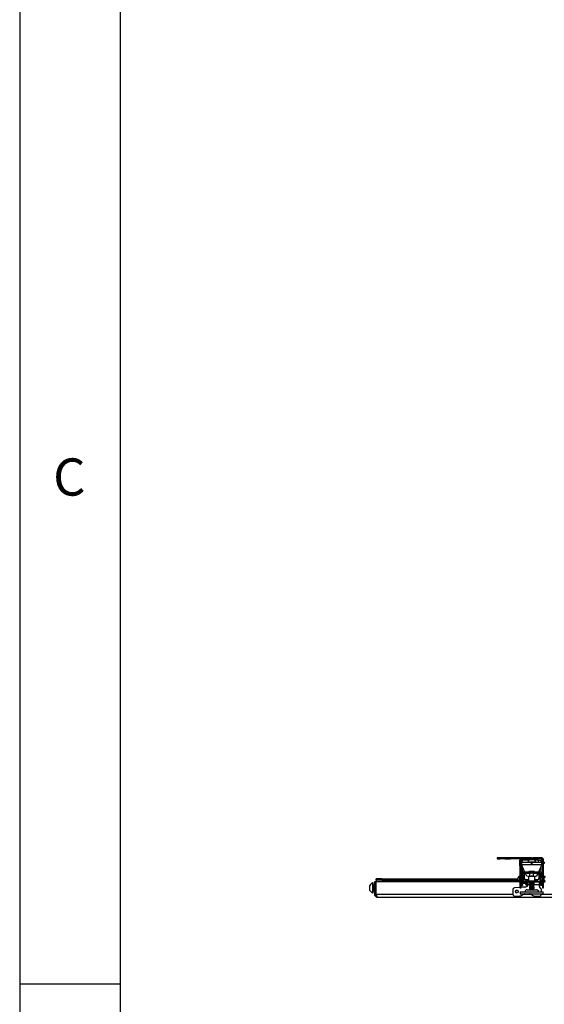
# Model space of a CAD drawing. Extents: x 5 to 292, y 5 to 205.
# Drawn here: x 5 to 31, y 54 to 103 of the extents above; entities that cross this region are included whole.
import ezdxf

# ---------------------------------------------------------------- set-up
doc = ezdxf.new("R2010")
doc.units = 0
doc.layers.get('0').update_dxf_attribs({"linetype": 'CONTINUOUS'})
doc.styles.add('SLDTEXTSTYLE0', font='TXT', dxfattribs={"width": 0.75})

msp = doc.modelspace()

# ---------------------------------------------------------------- linework, layer by layer
at = {"color": 7, "linetype": 'CONTINUOUS'}
for p, q in [((5, 205), (5, 5)), ((10, 200), (10, 10)), ((28.78585, 61.28994), (28.78585, 61.23279)), ((28.9287, 61.28994), (28.78585, 61.28994)), ((28.9287, 61.23279), (28.9287, 61.28994)), ((29.16257, 61.28994), (28.9287, 61.28994)), ((29.16257, 61.28994), (29.16257, 61.23279)), ((29.29204, 61.28994), (29.16257, 61.28994)), ((29.29204, 61.23279), (29.29204, 61.28994)), ((29.30838, 61.28994), (29.29204, 61.28994)), ((29.30838, 61.28994), (29.30838, 61.23279)), ((29.43785, 61.28994), (29.30838, 61.28994)), ((29.43785, 61.23279), (29.43785, 61.28994)), ((30.02299, 61.28994), (29.43785, 61.28994)), ((30.02299, 61.23279), (30.02299, 61.28994)), ((30.43534, 61.28994), (30.02299, 61.28994)), ((30.43534, 61.28994), (30.43534, 61.23279)), ((30.44723, 61.28994), (30.43534, 61.28994)), ((30.44723, 61.23279), (30.44723, 61.28994)), ((30.44723, 61.28994), (30.48825, 61.28994)), ((30.48825, 61.28994), (30.48825, 61.23279)), ((30.51202, 61.28994), (30.48825, 61.28994)), ((30.51202, 61.23279), (30.51202, 61.28994)), ((30.51202, 61.28994), (30.55303, 61.28994)), ((30.55303, 61.28994), (30.55303, 61.23279)), ((30.56492, 61.28994), (30.55303, 61.28994)), ((30.56492, 61.23279), (30.56492, 61.28994)), ((30.97727, 61.28994), (30.56492, 61.28994)), ((30.97727, 61.23279), (30.97727, 61.28994)), ((28.78585, 61.23279), (28.9287, 61.23279)), ((29.16257, 61.23279), (28.9287, 61.23279)), ((29.16257, 61.23279), (29.29204, 61.23279)), ((29.30838, 61.23279), (29.29204, 61.23279)), ((29.30838, 61.23279), (29.43785, 61.23279)), ((29.92737, 61.23279), (29.43785, 61.23279)), ((29.88585, 61.07279), (29.88585, 61.00137)), ((29.91442, 61.07279), (29.88585, 61.07279)), ((29.91442, 61.00137), (29.88585, 61.00137)), ((29.97156, 61.18137), (29.91442, 61.18137)), ((29.91442, 60.88994), (29.91442, 61.18137)), ((29.97156, 60.88994), (29.91442, 60.88994)), ((29.91442, 60.88994), (29.91442, 60.66137)), ((29.97156, 60.88994), (29.97156, 61.18137)), ((29.97156, 61.18137), (30.02299, 61.18137)), ((30.01442, 61.07279), (29.97156, 61.07279)), ((30.01442, 61.00137), (29.97156, 61.00137)), ((29.97156, 60.66137), (29.97156, 60.88994)), ((30.01442, 60.93279), (30.01442, 61.07279)), ((30.01442, 61.07279), (30.30013, 61.07279)), ((30.98585, 60.93279), (30.01442, 60.93279)), ((30.01442, 60.93279), (30.01442, 60.88708)), ((30.01442, 60.88708), (30.14648, 60.58994)), ((30.43534, 61.23279), (30.02299, 61.23279)), ((30.37304, 61.18137), (30.02299, 61.18137)), ((30.30013, 61.08365), (30.30013, 61.07279)), ((30.30013, 61.08365), (30.70013, 61.08365)), ((30.30013, 61.07279), (30.70013, 61.07279)), ((30.37442, 61.07279), (30.37598, 61.07269)), ((30.40013, 61.19851), (30.60013, 61.19851)), ((30.43534, 61.23279), (30.44723, 61.23279)), ((30.44723, 61.23279), (30.48825, 61.23279)), ((30.46189, 61.01518), (30.53837, 61.01518)), ((30.48825, 61.23279), (30.51202, 61.23279)), ((30.51202, 61.23279), (30.55303, 61.23279)), ((30.55303, 61.23279), (30.56492, 61.23279)), ((30.97727, 61.23279), (30.56492, 61.23279)), ((30.62428, 61.07269), (30.62585, 61.07279)), ((30.8287, 61.18137), (30.62722, 61.18137)), ((30.70013, 61.07279), (30.70013, 61.08365)), ((30.70013, 61.07279), (30.98585, 61.07279)), ((30.8287, 61.07279), (30.8287, 61.18137)), ((30.8287, 61.18001), (30.97727, 61.18001)), ((30.85378, 60.58994), (30.98585, 60.88708)), ((30.97727, 61.18001), (31.0287, 61.18001)), ((30.98585, 61.07279), (30.98585, 60.93279)), ((31.0287, 61.07279), (30.98585, 61.07279)), ((31.0287, 61.00137), (30.98585, 61.00137)), ((30.98585, 60.88708), (30.98585, 60.93279)), ((31.0287, 61.18137), (31.08585, 61.18137)), ((31.0287, 60.88994), (31.0287, 61.18137)), ((31.08585, 60.88994), (31.0287, 60.88994)), ((31.0287, 60.88994), (31.0287, 60.66137)), ((31.08585, 60.88994), (31.08585, 61.18137)), ((31.11442, 61.07279), (31.08585, 61.07279)), ((31.11442, 61.00137), (31.08585, 61.00137)), ((31.08585, 60.66137), (31.08585, 60.88994)), ((31.11442, 61.07279), (31.11442, 61.00137)), ((29.82013, 60.15779), (29.82013, 60.30779)), ((29.91442, 60.38279), (29.90356, 60.38279)), ((29.90356, 60.08279), (29.90356, 60.38279)), ((29.91442, 60.66137), (29.97156, 60.66137)), ((29.91442, 60.66137), (29.91442, 60.58353)), ((29.91442, 60.58353), (29.97156, 60.58353)), ((29.91442, 60.58353), (29.91442, 59.99139)), ((29.97156, 60.58353), (29.97156, 60.66137)), ((29.97156, 60.58353), (29.97156, 59.99139)), ((29.98265, 60.31851), (29.97156, 60.30267)), ((29.98265, 60.31851), (29.97156, 60.31851)), ((29.98585, 60.31851), (29.98265, 60.31851)), ((29.98265, 60.23279), (29.98265, 60.31851)), ((30.04299, 60.48137), (29.98585, 60.48137)), ((29.98585, 60.33279), (29.98585, 60.48137)), ((29.98585, 60.33279), (30.04299, 60.33279)), ((29.98585, 60.16137), (29.98585, 60.33279)), ((30.04299, 60.48137), (30.04299, 60.33279)), ((30.0887, 60.38994), (30.04299, 60.38994)), ((30.04299, 60.33279), (30.04299, 60.16137)), ((30.0887, 60.38994), (30.0887, 60.34628)), ((30.09437, 60.38547), (30.0887, 60.37565)), ((30.0887, 60.34628), (30.0887, 60.07565)), ((30.10146, 60.291), (30.0887, 60.34328)), ((30.09442, 60.58994), (30.09442, 60.53279)), ((30.09442, 60.58994), (30.43534, 60.58994)), ((30.09442, 60.53279), (30.43534, 60.53279)), ((30.14299, 60.44218), (30.10014, 60.44218)), ((30.14299, 60.41361), (30.10014, 60.41361)), ((30.10146, 60.39557), (30.14299, 60.39557)), ((30.10146, 60.291), (30.14299, 60.291)), ((30.1287, 60.47075), (30.10625, 60.44829)), ((30.1287, 60.44218), (30.10629, 60.41977)), ((30.1287, 60.41361), (30.11066, 60.39557)), ((30.14299, 60.48989), (30.12385, 60.47075)), ((30.12385, 60.47075), (30.14299, 60.47075)), ((30.14299, 60.58994), (30.14299, 60.59779)), ((30.14299, 60.25851), (30.14299, 60.53279)), ((30.17188, 60.53279), (30.21282, 60.44066)), ((30.31726, 60.37279), (30.39701, 60.37279)), ((30.32061, 60.37279), (30.32822, 60.36137)), ((30.34559, 60.36137), (30.32822, 60.36137)), ((30.34299, 60.36137), (30.34299, 60.14708)), ((30.63834, 60.60422), (30.36192, 60.60422)), ((30.36192, 60.60137), (30.63834, 60.60137)), ((30.41179, 60.36137), (30.39442, 60.36137)), ((30.39513, 60.37565), (30.40689, 60.37565)), ((30.40689, 60.37565), (30.40689, 60.53279)), ((30.40689, 60.37565), (30.49761, 60.37565)), ((30.41179, 60.36137), (30.40689, 60.37565)), ((30.44751, 60.36137), (30.41179, 60.36137)), ((30.43534, 60.53279), (30.43534, 60.58994)), ((30.43534, 60.58994), (30.44723, 60.58994)), ((30.44723, 60.53279), (30.43534, 60.53279)), ((30.44723, 60.58994), (30.44723, 60.53279)), ((30.48825, 60.58994), (30.44723, 60.58994)), ((30.48825, 60.53279), (30.44723, 60.53279)), ((30.48825, 60.53279), (30.48825, 60.58994)), ((30.48825, 60.58994), (30.51202, 60.58994)), ((30.51202, 60.53279), (30.48825, 60.53279)), ((30.49761, 60.37565), (30.58832, 60.37565)), ((30.51202, 60.58994), (30.51202, 60.53279)), ((30.55303, 60.58994), (30.51202, 60.58994)), ((30.55303, 60.53279), (30.51202, 60.53279)), ((30.58369, 60.36137), (30.54798, 60.36137)), ((30.55303, 60.53279), (30.55303, 60.58994)), ((30.55303, 60.58994), (30.56492, 60.58994)), ((30.56492, 60.53279), (30.55303, 60.53279)), ((30.56492, 60.58994), (30.56492, 60.53279)), ((30.56492, 60.58994), (30.90585, 60.58994)), ((30.56492, 60.53279), (30.90585, 60.53279)), ((30.58369, 60.36137), (30.58832, 60.37565)), ((30.60205, 60.36137), (30.58369, 60.36137)), ((30.58832, 60.37565), (30.58832, 60.53279)), ((30.58832, 60.37565), (30.60274, 60.37565)), ((30.60082, 60.37279), (30.683, 60.37279)), ((30.67204, 60.36137), (30.65368, 60.36137)), ((30.65727, 60.14708), (30.65727, 60.36137)), ((30.67204, 60.36137), (30.67966, 60.37279)), ((30.78744, 60.44066), (30.82839, 60.53279)), ((30.85727, 60.59779), (30.85727, 60.58994)), ((30.85727, 60.53279), (30.85727, 60.25851)), ((30.87642, 60.47075), (30.85727, 60.48989)), ((30.85727, 60.47075), (30.87642, 60.47075)), ((30.87273, 60.44218), (30.85727, 60.44218)), ((30.87273, 60.41361), (30.85727, 60.41361)), ((30.87273, 60.38504), (30.85727, 60.38504)), ((30.8988, 60.3799), (30.85727, 60.3799)), ((30.90013, 60.44218), (30.87156, 60.47075)), ((30.90013, 60.41361), (30.87156, 60.44218)), ((30.90013, 60.38504), (30.87156, 60.41361)), ((30.8767, 60.3799), (30.87156, 60.38504)), ((30.88542, 60.44218), (30.87273, 60.44218)), ((30.88542, 60.41361), (30.87273, 60.41361)), ((30.88542, 60.38504), (30.87273, 60.38504)), ((30.88542, 60.44218), (30.88542, 60.44803)), ((30.89014, 60.44218), (30.88542, 60.44218)), ((30.88542, 60.41361), (30.88542, 60.41946)), ((30.89014, 60.41361), (30.88542, 60.41361)), ((30.88542, 60.38504), (30.88542, 60.39089)), ((30.89014, 60.38504), (30.88542, 60.38504)), ((30.90013, 60.44218), (30.89014, 60.44218)), ((30.90013, 60.41361), (30.89014, 60.41361)), ((30.90013, 60.38504), (30.89014, 60.38504)), ((30.8988, 60.38845), (30.89672, 60.38845)), ((30.8988, 60.3799), (30.91156, 60.31081)), ((30.90585, 60.53279), (30.90585, 60.58994)), ((30.91156, 60.37565), (30.91144, 60.37586)), ((30.95727, 60.38994), (30.91156, 60.38994)), ((30.91156, 60.07565), (30.91156, 60.38994)), ((31.01442, 60.48137), (30.95727, 60.48137)), ((30.95727, 60.33279), (30.95727, 60.48137)), ((30.95727, 60.33279), (31.01442, 60.33279)), ((30.95727, 60.16137), (30.95727, 60.33279)), ((31.01442, 60.33279), (31.01442, 60.48137)), ((31.01442, 60.33279), (31.01442, 60.16137)), ((31.01761, 60.31851), (31.01442, 60.31851)), ((31.0287, 60.30267), (31.01761, 60.31851)), ((31.0287, 60.31851), (31.01761, 60.31851)), ((31.01761, 60.31851), (31.01761, 60.14708)), ((31.0287, 60.66137), (31.08585, 60.66137)), ((31.0287, 60.66137), (31.0287, 60.4742)), ((31.0287, 60.4742), (31.08585, 60.4742)), ((31.0287, 59.99139), (31.0287, 60.4742)), ((31.08585, 60.4742), (31.08585, 60.66137)), ((31.08585, 59.99139), (31.08585, 60.4742)), ((31.0967, 60.38279), (31.08585, 60.38279)), ((31.0967, 60.38279), (31.0967, 60.08279)), ((22.44299, 59.66779), (22.44299, 59.91779)), ((22.60013, 60.04279), (22.58927, 60.04279)), ((22.58927, 59.54279), (22.58927, 60.04279)), ((22.60013, 59.54279), (22.60013, 60.04279)), ((22.66928, 59.93565), (22.61156, 59.93565)), ((22.68585, 59.91199), (22.66928, 59.93565)), ((22.66928, 59.64994), (22.66928, 59.93565)), ((22.68585, 59.45851), (22.68585, 60.10708)), ((22.68585, 60.10708), (22.75727, 60.10708)), ((22.75727, 60.17565), (22.75727, 60.24708)), ((22.81442, 60.24708), (22.75727, 60.24708)), ((22.81442, 60.17565), (22.75727, 60.17565)), ((22.75727, 60.17565), (22.75727, 60.10708)), ((22.75727, 60.10708), (22.75929, 60.10708)), ((22.75727, 59.45851), (22.75727, 60.10708)), ((22.75929, 60.07594), (22.75727, 60.07594)), ((22.75929, 59.45851), (22.75929, 60.10708)), ((22.81442, 60.17565), (22.81442, 60.24708)), ((22.89002, 60.24708), (22.81442, 60.24708)), ((22.89002, 60.17565), (22.81442, 60.17565)), ((22.89002, 60.17565), (22.89002, 60.24708)), ((22.94307, 60.24708), (22.89002, 60.24708)), ((22.94307, 60.17565), (22.89002, 60.17565)), ((22.94307, 60.17565), (22.94307, 60.24708)), ((23.04299, 60.24708), (22.94307, 60.24708)), ((23.04299, 60.17565), (22.94307, 60.17565)), ((23.04299, 60.17565), (23.04299, 60.24708)), ((23.04299, 60.24708), (29.82013, 60.24708)), ((23.04299, 60.17565), (29.82013, 60.17565)), ((29.91442, 59.81824), (29.63326, 59.79624)), ((29.90356, 60.08279), (29.91442, 60.08279)), ((29.97156, 59.99139), (29.91442, 59.99139)), ((29.91442, 59.99139), (29.91442, 59.80422)), ((29.91442, 59.80422), (29.97156, 59.80422)), ((29.97156, 60.16292), (29.98265, 60.14708)), ((29.98585, 60.11932), (29.97156, 60.11932)), ((29.97156, 59.80422), (29.97156, 59.99139)), ((30.15988, 59.83745), (29.97156, 59.82271)), ((29.98265, 60.14708), (29.98265, 60.23279)), ((29.98265, 60.14708), (29.98585, 60.14708)), ((30.04299, 60.16137), (29.98585, 60.16137)), ((29.98585, 60.13897), (29.98585, 60.16137)), ((30.04299, 60.13897), (29.98585, 60.13897)), ((29.98585, 59.94172), (29.98585, 60.13897)), ((29.98585, 59.94172), (30.04299, 59.94172)), ((29.98585, 59.91932), (29.98585, 59.94172)), ((30.04299, 59.91932), (29.98585, 59.91932)), ((30.04299, 60.16137), (30.04299, 60.13897)), ((30.04299, 59.94172), (30.04299, 60.13897)), ((30.04299, 60.07565), (30.0887, 60.07565)), ((30.04299, 59.94172), (30.04299, 59.91932)), ((30.07156, 60.07361), (30.07156, 60.01646)), ((30.09607, 60.07361), (30.07156, 60.07361)), ((30.31593, 60.01646), (30.07156, 60.01646)), ((30.10146, 60.12823), (30.0887, 60.20961)), ((30.0887, 60.08994), (30.09437, 60.08012)), ((30.10146, 60.12823), (30.20778, 60.12823)), ((30.10146, 60.07002), (30.20778, 60.07002)), ((30.15988, 59.83745), (30.16272, 59.83745)), ((30.17011, 59.83733), (30.16272, 59.83745)), ((30.16756, 60.01646), (30.16756, 60.00595)), ((30.1787, 60.00588), (30.1787, 60.00561)), ((30.20884, 60.00561), (30.17872, 60.00561)), ((30.18557, 59.99057), (30.17955, 59.99057)), ((30.19784, 60.20141), (30.20778, 60.12823)), ((30.34299, 60.20137), (30.20013, 60.20137)), ((30.20778, 60.12823), (30.22988, 60.09913)), ((30.22988, 60.09913), (30.20778, 60.07002)), ((30.31593, 60.07361), (30.2105, 60.07361)), ((30.22257, 60.12823), (30.21264, 60.20137)), ((30.21935, 60.08526), (30.22257, 60.07002)), ((30.22257, 60.12823), (30.22451, 60.12823)), ((30.2343, 60.11277), (30.22257, 60.12823)), ((30.22257, 60.07002), (30.2343, 60.08548)), ((30.22257, 60.07002), (30.22451, 60.07002)), ((30.22451, 60.12823), (30.23598, 60.20137)), ((30.22582, 60.07208), (30.22451, 60.07002)), ((30.22988, 60.1186), (30.22988, 60.09913)), ((30.2343, 60.08548), (30.23117, 60.08053)), ((30.2316, 60.08012), (30.23727, 60.08994)), ((30.23727, 60.11138), (30.23727, 60.19932)), ((30.23727, 60.15068), (30.2398, 60.14708)), ((30.36243, 60.11932), (30.23727, 60.11932)), ((30.23727, 60.11138), (30.23727, 60.09191)), ((30.23727, 60.09191), (30.23727, 60.08994)), ((30.2398, 60.14708), (30.2398, 60.20137)), ((30.2398, 60.14708), (30.24618, 60.14708)), ((30.24618, 60.14708), (30.24618, 60.20137)), ((30.24618, 60.14708), (30.25727, 60.16292)), ((30.30963, 59.92218), (30.25371, 59.92218)), ((30.25727, 60.16292), (30.25727, 60.20137)), ((30.25727, 60.16292), (30.26837, 60.14708)), ((30.26837, 60.14708), (30.26837, 60.20137)), ((30.26837, 60.14708), (30.27475, 60.14708)), ((30.27475, 60.14708), (30.27475, 60.20137)), ((30.27475, 60.14708), (30.28585, 60.16292)), ((30.28585, 60.16292), (30.28585, 60.20137)), ((30.28585, 60.16292), (30.29694, 60.14708)), ((30.29694, 60.14708), (30.29694, 60.20137)), ((30.29694, 60.14708), (30.30332, 60.14708)), ((30.30332, 60.14708), (30.30332, 60.20137)), ((30.30332, 60.14708), (30.31442, 60.16292)), ((30.31053, 59.96504), (30.31053, 59.9346)), ((30.31442, 60.16292), (30.31442, 60.20137)), ((30.31442, 60.16292), (30.32551, 60.14708)), ((30.40441, 60.07361), (30.31593, 60.07361)), ((30.32551, 60.14708), (30.32551, 60.20137)), ((30.32551, 60.14708), (30.3319, 60.14708)), ((30.3319, 60.14708), (30.3319, 60.20137)), ((30.3319, 60.14708), (30.34299, 60.16292)), ((30.34299, 60.14708), (30.373, 60.10422)), ((30.34301, 60.14708), (30.65727, 60.14708)), ((30.62727, 60.10422), (30.37301, 60.10422)), ((30.39945, 60.10422), (30.38585, 60.09469)), ((30.38585, 60.09469), (30.38585, 60.08661)), ((30.38585, 60.09469), (30.58135, 60.09469)), ((30.38585, 60.08661), (30.40557, 60.07279)), ((30.38585, 60.08661), (30.58135, 60.08661)), ((30.40557, 60.07279), (30.38585, 60.05898)), ((30.38585, 60.05898), (30.38585, 60.05089)), ((30.38585, 60.05898), (30.58135, 60.05898)), ((30.38585, 60.05089), (30.40557, 60.03708)), ((30.38585, 60.05089), (30.58135, 60.05089)), ((30.40557, 60.03708), (30.38585, 60.02327)), ((30.38585, 60.02327), (30.38585, 60.01518)), ((30.38585, 60.02327), (30.58135, 60.02327)), ((30.38585, 60.01518), (30.40557, 60.00137)), ((30.38585, 60.01518), (30.58135, 60.01518)), ((30.40557, 60.00137), (30.38585, 59.98755)), ((30.38585, 59.98755), (30.38585, 59.97947)), ((30.38585, 59.98755), (30.58135, 59.98755)), ((30.38585, 59.97947), (30.40557, 59.96565)), ((30.38585, 59.97947), (30.58135, 59.97947)), ((30.40557, 59.96565), (30.38585, 59.95184)), ((30.38585, 59.95184), (30.38585, 59.94375)), ((30.38585, 59.95184), (30.58135, 59.95184)), ((30.38585, 59.94375), (30.40557, 59.92994)), ((30.38585, 59.94375), (30.58135, 59.94375)), ((30.40557, 59.92994), (30.38585, 59.91612)), ((30.38585, 59.91612), (30.38585, 59.90804)), ((30.38585, 59.91612), (30.58135, 59.91612)), ((30.38585, 59.90804), (30.40557, 59.89422)), ((30.38585, 59.90804), (30.58135, 59.90804)), ((30.40557, 59.89422), (30.38585, 59.88041)), ((30.38585, 59.88041), (30.38585, 59.87232)), ((30.38585, 59.88041), (30.58135, 59.88041)), ((30.38585, 59.87232), (30.40557, 59.85851)), ((30.38585, 59.87232), (30.58135, 59.87232)), ((30.40557, 59.85851), (30.38585, 59.84469)), ((30.38585, 59.84469), (30.38585, 59.83661)), ((30.38585, 59.84469), (30.58135, 59.84469)), ((30.38585, 59.83661), (30.40557, 59.82279)), ((30.38585, 59.83661), (30.58135, 59.83661)), ((30.40557, 59.82279), (30.38585, 59.80898)), ((30.38585, 59.80898), (30.38585, 59.80089)), ((30.38585, 59.80898), (30.58135, 59.80898)), ((30.38585, 59.80089), (30.40557, 59.78708)), ((30.38585, 59.80089), (30.58135, 59.80089)), ((30.40557, 59.78708), (30.38585, 59.77327)), ((30.40557, 60.07279), (30.56733, 60.07279)), ((30.40557, 60.03708), (30.56733, 60.03708)), ((30.40557, 60.00137), (30.56733, 60.00137)), ((30.40557, 59.96565), (30.56733, 59.96565)), ((30.40557, 59.92994), (30.56733, 59.92994)), ((30.40557, 59.89422), (30.56733, 59.89422)), ((30.40557, 59.85851), (30.56733, 59.85851)), ((30.40557, 59.82279), (30.56733, 59.82279)), ((30.40557, 59.78708), (30.56733, 59.78708)), ((30.56733, 60.07279), (30.59469, 60.07279)), ((30.56733, 60.03708), (30.59469, 60.03708)), ((30.56733, 60.00137), (30.59469, 60.00137)), ((30.56733, 59.96565), (30.59469, 59.96565)), ((30.56733, 59.92994), (30.59469, 59.92994)), ((30.56733, 59.89422), (30.59469, 59.89422)), ((30.56733, 59.85851), (30.59469, 59.85851)), ((30.56733, 59.82279), (30.59469, 59.82279)), ((30.56733, 59.78708), (30.59469, 59.78708)), ((30.58135, 60.09469), (30.61442, 60.09469)), ((30.58135, 60.08661), (30.61442, 60.08661)), ((30.58135, 60.05898), (30.61442, 60.05898)), ((30.58135, 60.05089), (30.61442, 60.05089)), ((30.58135, 60.02327), (30.61442, 60.02327)), ((30.58135, 60.01518), (30.61442, 60.01518)), ((30.58135, 59.98755), (30.61442, 59.98755)), ((30.58135, 59.97947), (30.61442, 59.97947)), ((30.58135, 59.95184), (30.61442, 59.95184)), ((30.58135, 59.94375), (30.61442, 59.94375)), ((30.58135, 59.91612), (30.61442, 59.91612)), ((30.58135, 59.90804), (30.61442, 59.90804)), ((30.58135, 59.88041), (30.61442, 59.88041)), ((30.58135, 59.87232), (30.61442, 59.87232)), ((30.58135, 59.84469), (30.61442, 59.84469)), ((30.58135, 59.83661), (30.61442, 59.83661)), ((30.58135, 59.80898), (30.61442, 59.80898)), ((30.58135, 59.80089), (30.61442, 59.80089)), ((30.59469, 60.07279), (30.61442, 60.08661)), ((30.61442, 60.05898), (30.59469, 60.07279)), ((30.59469, 60.03708), (30.61442, 60.05089)), ((30.61442, 60.02327), (30.59469, 60.03708)), ((30.59469, 60.00137), (30.61442, 60.01518)), ((30.61442, 59.98755), (30.59469, 60.00137)), ((30.59469, 59.96565), (30.61442, 59.97947)), ((30.61442, 59.95184), (30.59469, 59.96565)), ((30.59469, 59.92994), (30.61442, 59.94375)), ((30.61442, 59.91612), (30.59469, 59.92994)), ((30.59469, 59.89422), (30.61442, 59.90804)), ((30.61442, 59.88041), (30.59469, 59.89422)), ((30.59469, 59.85851), (30.61442, 59.87232)), ((30.61442, 59.84469), (30.59469, 59.85851)), ((30.59469, 59.82279), (30.61442, 59.83661)), ((30.61442, 59.80898), (30.59469, 59.82279)), ((30.59469, 59.78708), (30.61442, 59.80089)), ((30.61442, 59.77327), (30.59469, 59.78708)), ((30.88665, 60.07361), (30.59585, 60.07361)), ((30.61442, 60.09469), (30.60081, 60.10422)), ((30.61442, 60.08661), (30.61442, 60.09469)), ((30.61442, 60.05089), (30.61442, 60.05898)), ((30.61442, 60.01518), (30.61442, 60.02327)), ((30.61442, 59.97947), (30.61442, 59.98755)), ((30.61442, 59.94375), (30.61442, 59.95184)), ((30.61442, 59.90804), (30.61442, 59.91612)), ((30.61442, 59.87232), (30.61442, 59.88041)), ((30.61442, 59.83661), (30.61442, 59.84469)), ((30.61442, 59.80089), (30.61442, 59.80898)), ((30.62727, 60.10422), (30.65727, 60.14708)), ((30.76299, 60.11932), (30.63784, 60.11932)), ((30.80013, 60.20137), (30.65727, 60.20137)), ((30.65727, 60.16292), (30.66837, 60.14708)), ((30.66837, 60.20137), (30.66837, 60.14708)), ((30.66837, 60.14708), (30.67475, 60.14708)), ((30.67475, 60.20137), (30.67475, 60.14708)), ((30.67475, 60.14708), (30.68585, 60.16292)), ((30.68585, 60.20137), (30.68585, 60.16292)), ((30.68585, 60.16292), (30.69694, 60.14708)), ((30.69694, 60.20137), (30.69694, 60.14708)), ((30.69694, 60.14708), (30.70332, 60.14708)), ((30.70332, 60.20137), (30.70332, 60.14708)), ((30.70332, 60.14708), (30.71442, 60.16292)), ((30.71442, 60.20137), (30.71442, 60.16292)), ((30.71442, 60.16292), (30.72551, 60.14708)), ((30.72551, 60.20137), (30.72551, 60.14708)), ((30.72551, 60.14708), (30.7319, 60.14708)), ((30.7319, 60.20137), (30.7319, 60.14708)), ((30.7319, 60.14708), (30.74299, 60.16292)), ((30.74299, 60.20137), (30.74299, 60.16292)), ((30.74299, 60.16292), (30.75408, 60.14708)), ((30.75408, 60.20137), (30.75408, 60.14708)), ((30.75408, 60.14708), (30.76047, 60.14708)), ((30.76047, 60.20137), (30.76047, 60.14708)), ((30.76047, 60.14708), (30.76299, 60.15068)), ((30.76875, 60.20137), (30.76299, 60.16816)), ((30.76299, 60.20137), (30.76299, 60.16816)), ((30.76299, 60.16816), (30.76299, 60.09432)), ((30.76299, 60.09134), (30.76299, 60.09432)), ((30.76596, 60.09224), (30.77769, 60.0946)), ((30.77769, 60.08569), (30.76596, 60.08806)), ((30.76596, 60.08806), (30.77575, 60.08569)), ((30.79248, 60.0946), (30.77038, 60.09015)), ((30.77038, 60.09015), (30.77038, 60.09313)), ((30.77038, 60.09015), (30.79248, 60.08569)), ((30.77769, 60.0946), (30.77575, 60.0946)), ((30.77769, 60.08569), (30.77575, 60.08569)), ((30.79054, 60.18011), (30.77769, 60.0946)), ((30.77769, 60.08569), (30.77816, 60.08858)), ((30.80434, 60.17352), (30.79054, 60.18011)), ((30.79248, 60.0946), (30.80434, 60.17352)), ((30.8988, 60.0946), (30.79248, 60.0946)), ((30.8988, 60.08569), (30.79248, 60.08569)), ((30.8988, 60.24171), (30.85475, 60.24171)), ((30.88125, 59.85915), (30.88125, 59.96504)), ((30.88409, 59.96504), (30.88125, 59.96504)), ((30.88125, 59.85915), (30.88409, 59.85915)), ((30.88409, 59.85915), (30.88409, 59.96504)), ((30.88665, 60.07361), (30.88665, 60.01646)), ((30.88846, 60.07361), (30.88665, 60.07361)), ((30.88846, 60.01646), (30.88665, 60.01646)), ((30.88846, 60.01646), (30.88846, 60.07361)), ((30.88846, 60.07361), (30.8886, 60.07361)), ((30.8886, 60.01646), (30.88846, 60.01646)), ((30.8886, 60.01646), (30.8886, 60.07361)), ((30.8988, 60.24171), (30.91156, 60.16816)), ((30.91144, 60.08973), (30.91156, 60.08994)), ((30.91156, 60.07565), (30.95727, 60.07565)), ((30.92515, 59.78596), (30.92231, 59.78596)), ((31.01442, 60.16137), (30.95727, 60.16137)), ((30.95727, 60.13897), (30.95727, 60.16137)), ((31.01442, 60.13897), (30.95727, 60.13897)), ((30.95727, 59.94172), (30.95727, 60.13897)), ((30.95727, 59.94172), (31.01442, 59.94172)), ((30.95727, 59.91932), (30.95727, 59.94172)), ((31.01442, 59.91932), (30.95727, 59.91932)), ((31.01442, 60.16137), (31.01442, 60.13897)), ((31.01442, 60.14708), (31.01761, 60.14708)), ((31.01442, 59.94172), (31.01442, 60.13897)), ((31.0287, 60.11932), (31.01442, 60.11932)), ((31.01442, 59.94172), (31.01442, 59.91932)), ((31.01761, 60.14708), (31.0287, 60.16292)), ((31.08585, 59.99139), (31.0287, 59.99139)), ((31.0287, 59.99139), (31.0287, 59.80422)), ((31.0287, 59.80422), (31.08585, 59.80422)), ((31.08585, 60.08279), (31.0967, 60.08279)), ((31.08585, 59.80422), (31.08585, 59.99139)), ((22.58927, 59.54279), (22.60013, 59.54279)), ((22.61156, 59.64994), (22.66928, 59.64994)), ((22.66928, 59.64994), (22.68585, 59.67359)), ((22.68585, 59.45851), (22.75727, 59.45851)), ((22.75727, 59.50965), (22.75929, 59.50965)), ((62.51727, 59.31851), (22.82585, 59.31851)), ((29.55432, 59.71078), (29.55432, 59.47361)), ((29.63993, 59.38789), (29.89498, 59.38789)), ((29.89782, 59.38789), (29.89498, 59.38789)), ((29.9287, 59.59422), (29.9287, 59.50137)), ((29.9287, 59.59422), (31.07156, 59.59422)), ((29.9287, 59.50137), (31.07156, 59.50137)), ((29.95161, 59.40295), (30.09873, 59.48712)), ((29.95161, 59.40295), (29.95445, 59.40295)), ((29.95445, 59.40295), (30.10157, 59.48712)), ((30.10157, 59.48712), (30.09873, 59.48712)), ((30.27156, 59.69851), (30.7287, 59.69851)), ((30.38585, 59.77327), (30.38585, 59.76518)), ((30.38585, 59.77327), (30.58135, 59.77327)), ((30.38585, 59.76518), (30.40557, 59.75137)), ((30.38585, 59.76518), (30.58135, 59.76518)), ((30.40557, 59.75137), (30.38585, 59.73755)), ((30.38585, 59.73755), (30.38585, 59.72947)), ((30.38585, 59.73755), (30.58135, 59.73755)), ((30.38585, 59.72947), (30.40557, 59.71565)), ((30.38585, 59.72947), (30.58135, 59.72947)), ((30.40557, 59.71565), (30.38585, 59.70184)), ((30.38585, 59.70184), (30.38585, 59.69851)), ((30.38585, 59.70184), (30.58135, 59.70184)), ((30.40557, 59.75137), (30.56733, 59.75137)), ((30.40557, 59.71565), (30.56733, 59.71565)), ((30.43673, 59.48712), (30.58384, 59.40295)), ((30.56733, 59.75137), (30.59469, 59.75137)), ((30.56733, 59.71565), (30.59469, 59.71565)), ((30.58135, 59.77327), (30.61442, 59.77327)), ((30.58135, 59.76518), (30.61442, 59.76518)), ((30.58135, 59.73755), (30.61442, 59.73755)), ((30.58135, 59.72947), (30.61442, 59.72947)), ((30.58135, 59.70184), (30.61442, 59.70184)), ((30.59469, 59.75137), (30.61442, 59.76518)), ((30.61442, 59.73755), (30.59469, 59.75137)), ((30.59469, 59.71565), (30.61442, 59.72947)), ((30.61442, 59.70184), (30.59469, 59.71565)), ((30.61442, 59.76518), (30.61442, 59.77327)), ((30.61442, 59.72947), (30.61442, 59.73755)), ((30.61442, 59.69851), (30.61442, 59.70184)), ((30.64047, 59.38789), (30.89552, 59.38789)), ((30.89836, 59.38789), (30.89552, 59.38789)), ((30.93748, 59.77706), (30.94032, 59.77706)), ((30.98113, 59.59422), (30.98113, 59.70235)), ((30.98397, 59.70235), (30.98113, 59.70235)), ((30.98113, 59.47361), (30.98113, 59.50137)), ((30.98113, 59.47361), (30.98397, 59.47361)), ((30.98397, 59.59422), (30.98397, 59.70235)), ((30.98397, 59.47361), (30.98397, 59.50137)), ((31.07156, 59.50137), (31.07156, 59.59422)), ((10, 55), (5, 55))]:
    msp.add_line(p, q, dxfattribs=at)
at = {"color": 8, "linetype": 'CONTINUOUS'}
for p, q in [((30.02299, 61.18137), (30.02299, 61.07279)), ((30.02299, 60.86779), (30.02299, 60.56313)), ((30.60294, 61.06137), (30.39732, 61.06137)), ((30.97727, 61.07279), (30.97727, 61.18001)), ((30.97727, 60.56313), (30.97727, 60.86779)), ((22.61156, 59.93565), (22.61156, 59.64994)), ((22.75929, 60.10708), (29.86185, 60.10708)), ((29.97156, 60.10708), (29.98585, 60.10708)), ((30.31053, 59.96504), (30.4047, 59.96504)), ((30.59557, 59.96504), (30.88125, 59.96504)), ((30.62927, 60.10708), (30.76299, 60.10708)), ((31.01442, 60.10708), (31.0287, 60.10708)), ((29.55566, 59.45851), (22.75929, 59.45851)), ((30.48674, 59.45851), (30.05156, 59.45851)), ((38.12709, 59.45851), (30.98263, 59.45851))]:
    msp.add_line(p, q, dxfattribs=at)
at = {"color": 7, "linetype": 'CONTINUOUS'}
msp.add_circle((29.7541, 59.61641), 0.06423, dxfattribs=at)
for centre, radius, start, end in [((30.02299, 61.18137), 0.10857, 90, 180), ((30.97727, 61.18137), 0.10857, 360, 90), ((30.02299, 61.18137), 0.05143, 90, 180), ((30.50013, 61.01048), 0.21296, 118.005944, 159.905347), ((30.50013, 61.01048), 0.21296, 20.094653, 61.994056), ((30.97727, 61.18137), 0.05143, 360, 90), ((29.96298, 60.23279), 0.16134, 111.610213, 152.299134), ((30.09442, 60.48137), 0.10857, 90, 180), ((30.09442, 60.48137), 0.05143, 90, 180), ((30.31726, 60.48708), 0.11429, 203.962489, 270), ((30.683, 60.48708), 0.11429, 270, 336.037511), ((30.90585, 60.48137), 0.10857, 0, 90), ((30.90585, 60.48137), 0.05143, 0, 90), ((31.03728, 60.23279), 0.16134, 27.700866, 68.389787), ((22.67635, 59.79279), 0.26473, 109.20311, 151.82415), ((22.61156, 59.94708), 0.01143, 180, 270), ((29.63999, 59.71083), 0.08567, 94.508155, 180.031706), ((29.96298, 60.23279), 0.16134, 207.700866, 248.389787), ((30.20013, 60.25851), 0.05714, 180, 270), ((30.16726, 60.07256), 0.23523, 268.200224, 292.651591), ((30.3287, 60.06503), 0.16134, 201.610213, 242.299134), ((30.22482, 59.93457), 0.08571, 292.672412, 0.017985), ((30.86081, 59.99211), 0.55094, 171.493592, 182.816906), ((30.80013, 60.25851), 0.05714, 270, 0), ((31.43153, 59.99211), 0.55094, 171.493592, 182.816906), ((30.96699, 59.85913), 0.08574, 179.987435, 238.594447), ((31.14475, 59.97786), 0.26097, 171.493592, 182.816906), ((30.96983, 59.85913), 0.08574, 179.987435, 238.594447), ((31.18299, 60.2132), 0.5005, 238.610842, 240.623279), ((31.18583, 60.2132), 0.5005, 238.610842, 240.623279), ((31.03728, 60.23279), 0.16134, 291.610213, 332.299134), ((22.67635, 59.79279), 0.26473, 208.17585, 250.79689), ((22.61156, 59.63851), 0.01143, 90, 180), ((29.63998, 59.47355), 0.08566, 179.964609, 269.964566), ((29.75698, 59.61646), 0.06429, 91.324024, 268.675976), ((29.89498, 59.50193), 0.11404, 270.001879, 299.77816), ((29.89782, 59.50193), 0.11404, 270.001879, 299.77816), ((30.15536, 59.38814), 0.11404, 96.848159, 119.777707), ((30.15821, 59.38813), 0.11405, 96.848681, 119.777186), ((30.27156, 59.58708), 0.11143, 90, 176.324674), ((30.38009, 59.38813), 0.11405, 60.222814, 83.151319), ((30.64048, 59.50193), 0.11404, 240.22184, 269.998121), ((30.7287, 59.58708), 0.11143, 3.675326, 90), ((30.78131, 59.61648), 0.06428, 339.744472, 82.291041), ((30.89547, 59.47355), 0.08566, 270.035434, 0.035391), ((30.89831, 59.47355), 0.08566, 270.035434, 0.035391), ((30.8954, 59.70237), 0.08573, 359.986271, 60.605575), ((30.89824, 59.70237), 0.08573, 359.986271, 60.605575)]:
    msp.add_arc(centre, radius, start, end, dxfattribs=at)
for centre, major_axis, ratio, start_param, end_param in [((30.50013, 60.10347), (-0.14538, 0.27028), 0.22071042, 0.02685869, 0.2072658), ((30.50013, 60.10347), (-0.14538, 0.27028), 0.22071042, 5.83959283, 6.01999994), ((30.50013, 60.10347), (-0.00378, 0.27217), 0.5772015, 6.27516229, 6.60059143), ((30.50013, 60.10347), (-0.00378, 0.27217), 0.5772015, 5.94973316, 6.27516229), ((30.50013, 60.10347), (0.14378, 0.27008), 0.23476106, 0.26935916, 0.44976627), ((30.50013, 60.10347), (0.14378, 0.27008), 0.23476106, 6.0820933, 6.26250041), ((30.3287, 60.00486), (0.16114, -0.00117), 0.25076847, 2.879285, 3.53164164), ((30.3287, 60.03343), (0.16114, 0.00117), 0.25076847, 3.54580515, 4.59870742), ((30.3287, 60.04521), (0.16114, 0.00117), 0.25076847, 3.90383045, 4.59991483), ((30.22406, 60.25994), (-0.01877, 0.14922), 0.26973592, 2.93800263, 3.00736295), ((30.22406, 60.20565), (0.01877, 0.14922), 0.26973592, 3.81081419, 3.88017451), ((30.77621, 60.23695), (0.00298, 0.14687), 0.30170298, 2.90657327, 2.97593359), ((30.77621, 60.22864), (-0.00298, 0.14687), 0.30170298, 2.77225988, 2.8416202)]:
    msp.add_ellipse(centre, major_axis=major_axis, ratio=ratio, start_param=start_param, end_param=end_param, dxfattribs=at)
for points, knots in [([(30.0887, 60.34328), (30.08872, 60.34452), (30.0889, 60.36218), (30.09541, 60.37948), (30.10146, 60.39557)], [0, 0, 0, 0, 0.07020058, 1, 1, 1, 1]), ([(30.0887, 60.20961), (30.08872, 60.21154), (30.0889, 60.23903), (30.09541, 60.26596), (30.10146, 60.291)], [0, 0, 0, 0, 0.07020058, 1, 1, 1, 1]), ([(30.10146, 60.39557), (30.09932, 60.39314), (30.0963, 60.38971), (30.0953, 60.38616), (30.09501, 60.38513)], [0, 0, 0, 0, 0.70983926, 1, 1, 1, 1]), ([(30.10601, 60.44803), (30.1059, 60.44792), (30.10394, 60.44597), (30.10198, 60.44402), (30.10014, 60.44218)], [0, 0, 0, 0, 0.05627658, 1, 1, 1, 1]), ([(30.10601, 60.41946), (30.10513, 60.41859), (30.10318, 60.41664), (30.10122, 60.41469), (30.10014, 60.41361)], [0, 0, 0, 0, 0.4458274, 1, 1, 1, 1]), ([(30.86801, 60.44803), (30.86881, 60.44825), (30.8743, 60.44973), (30.88024, 60.44951), (30.88518, 60.4481), (30.88542, 60.44803)], [0, 0, 0, 0, 0.13831333, 0.95770442, 1, 1, 1, 1]), ([(30.87273, 60.44218), (30.87124, 60.44402), (30.86967, 60.44597), (30.8681, 60.44792), (30.86801, 60.44803)], [0, 0, 0, 0, 0.94372342, 1, 1, 1, 1]), ([(30.86801, 60.41946), (30.86866, 60.41964), (30.87401, 60.4211), (30.87996, 60.421), (30.88504, 60.41957), (30.88542, 60.41946)], [0, 0, 0, 0, 0.11293981, 0.93333332, 1, 1, 1, 1]), ([(30.87273, 60.41361), (30.87186, 60.41469), (30.87029, 60.41664), (30.86871, 60.41859), (30.86801, 60.41946)], [0, 0, 0, 0, 0.5541726, 1, 1, 1, 1]), ([(30.86801, 60.39089), (30.87022, 60.39142), (30.87601, 60.39281), (30.88183, 60.39162), (30.88542, 60.39089)], [0, 0, 0, 0, 0.38169915, 1, 1, 1, 1]), ([(30.87273, 60.38504), (30.87186, 60.38612), (30.87029, 60.38807), (30.86871, 60.39002), (30.86801, 60.39089)], [0, 0, 0, 0, 0.5541726, 1, 1, 1, 1]), ([(30.88542, 60.44803), (30.88551, 60.44792), (30.88708, 60.44597), (30.88865, 60.44402), (30.89014, 60.44218)], [0, 0, 0, 0, 0.05627658, 1, 1, 1, 1]), ([(30.88542, 60.41946), (30.88612, 60.41859), (30.8877, 60.41664), (30.88927, 60.41469), (30.89014, 60.41361)], [0, 0, 0, 0, 0.445827402, 1, 1, 1, 1]), ([(30.88542, 60.39089), (30.88612, 60.39002), (30.8877, 60.38807), (30.88927, 60.38612), (30.89014, 60.38504)], [0, 0, 0, 0, 0.4458274, 1, 1, 1, 1]), ([(30.8988, 60.3799), (30.90074, 60.37953), (30.90758, 60.37821), (30.90937, 60.37684), (30.91065, 60.37585)], [0, 0, 0, 0, 0.28355565, 1, 1, 1, 1]), ([(30.91156, 60.31081), (30.91155, 60.30917), (30.91137, 60.28583), (30.90485, 60.26297), (30.8988, 60.24171)], [0, 0, 0, 0, 0.070200577, 1, 1, 1, 1]), ([(30.10146, 60.12823), (30.09954, 60.12578), (30.09206, 60.1163), (30.09013, 60.10644), (30.0887, 60.09913)], [0, 0, 0, 0, 0.25755135, 1, 1, 1, 1]), ([(30.0887, 60.09913), (30.08889, 60.09648), (30.0896, 60.08663), (30.09645, 60.07704), (30.10146, 60.07002)], [0, 0, 0, 0, 0.26863361, 1, 1, 1, 1]), ([(30.22451, 60.12823), (30.22643, 60.12579), (30.23042, 60.12069), (30.23297, 60.11548), (30.2343, 60.11277)], [0, 0, 0, 0, 0.47957223, 1, 1, 1, 1]), ([(30.76299, 60.16816), (30.763, 60.16641), (30.76318, 60.14158), (30.76969, 60.11724), (30.77575, 60.0946)], [0, 0, 0, 0, 0.07020058, 1, 1, 1, 1]), ([(30.77575, 60.0946), (30.77383, 60.09423), (30.76985, 60.09345), (30.76729, 60.09265), (30.76596, 60.09224)], [0, 0, 0, 0, 0.47957223, 1, 1, 1, 1]), ([(30.91156, 60.16816), (30.91155, 60.16641), (30.91137, 60.14158), (30.90485, 60.11724), (30.8988, 60.0946)], [0, 0, 0, 0, 0.07020058, 1, 1, 1, 1]), ([(30.8988, 60.0946), (30.90073, 60.09423), (30.90821, 60.09278), (30.91013, 60.09127), (30.91156, 60.09015)], [0, 0, 0, 0, 0.25755135, 1, 1, 1, 1]), ([(30.91121, 60.08973), (30.91106, 60.08946), (30.91028, 60.08809), (30.90392, 60.08676), (30.8988, 60.08569)], [0, 0, 0, 0, 0.19415207, 1, 1, 1, 1]), ([(22.82585, 59.31851), (22.81459, 59.31928), (22.79379, 59.32072), (22.76066, 59.33301), (22.72713, 59.35548), (22.70165, 59.38984), (22.68811, 59.42603), (22.68662, 59.44734), (22.68585, 59.45851)], [0, 0, 0, 0, 0.16163343, 0.29871495, 0.49884271, 0.72310402, 0.85487301, 1, 1, 1, 1]), ([(22.77256, 59.41559), (22.77208, 59.41611), (22.76884, 59.41963), (22.7638, 59.42853), (22.75838, 59.44242), (22.75765, 59.45301), (22.75727, 59.45851)], [0, 0, 0, 0, 0.05113239, 0.34432049, 0.65935936, 1, 1, 1, 1]), ([(22.75929, 59.45851), (22.76427, 59.44206), (22.77423, 59.40917), (22.78917, 59.36584), (22.8041, 59.33412), (22.81636, 59.32003), (22.82358, 59.31887), (22.82585, 59.31851)], [0, 0, 0, 0, 0.22433997, 0.44871424, 0.67308866, 0.89746287, 1, 1, 1, 1])]:
    msp.add_open_spline(points, degree=3, knots=knots, dxfattribs=at)

# ---------------------------------------------------------------- texts
at = {"color": 7, "linetype": 'CONTINUOUS', "insert": (6.66667, 81.16802), "char_height": 1.85208, "attachment_point": 1, "style": 'SLDTEXTSTYLE0'}
msp.add_mtext('C', dxfattribs=at)

doc.saveas('drawing.dxf')
